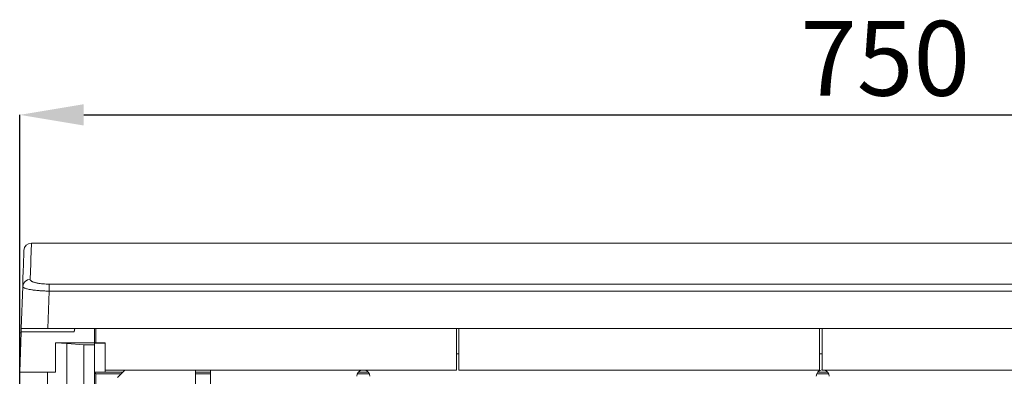
# Model space of a CAD drawing. Units: millimetres. Extents: x 28 to 190, y 87 to 253.
# Drawn here: x 28 to 74, y 236 to 253 of the extents above; entities that cross this region are included whole.
import ezdxf

# ---------------------------------------------------------------- set-up
doc = ezdxf.new("R2010")
doc.units = ezdxf.units.MM
doc.header["$PDSIZE"] = -1
doc.layers.add('COTES', color=7, linetype='Continuous')
doc.styles.add('SLDTEXTSTYLE0', font='TXT', dxfattribs={"width": 0.605})
doc.dimstyles.new('SLDDIMSTYLE0', dxfattribs={"dimtxt": 2.568319, "dimasz": 3, "dimexe": 0, "dimexo": 0.0625, "dimgap": 0.64208, "dimtad": 1, "dimtoh": 1, "dimdec": 1, "dimlfac": 10, "dimrnd": 1e-09, "dimzin": 12, "dimdsep": 46, "dimtxsty": 'SLDTEXTSTYLE0', "dimsah": 1, "dimcen": 0.09, "dimadec": 0, "dimazin": 0, "dimtfac": 1, "dimtofl": 0, "dimtmove": 0, "dimatfit": 3, "dimfxl": 0, "dimtolj": 1, "dimtzin": 12, "dimarcsym": 0})

# ---------------------------------------------------------------- blocks, each defined once
blk = doc.blocks.new('*D6')
at = {"layer": 'COTES', "color": 0, "lineweight": -2}
for p, q in [((27.806, 232.238), (27.806, 248.06)), ((30.806, 248.06), (99.806, 248.06)), ((102.806, 236.058), (102.806, 248.06))]:
    blk.add_line(p, q, dxfattribs=at)
at = {"layer": 'COTES', "color": 0}
for points in [[(30.806, 248.56), (30.806, 247.56), (27.806, 248.06)], [(99.806, 248.56), (99.806, 247.56), (102.806, 248.06)]]:
    blk.add_solid(points, dxfattribs=at)
at = {"layer": 'Defpoints', "color": 0}
for p in [(102.806, 248.06), (102.806, 235.995), (27.806, 232.175)]:
    blk.add_point(p, dxfattribs=at)
at = {"layer": 'COTES', "color": 0, "insert": (68.311, 252.46), "char_height": 3.5, "attachment_point": 2}
blk.add_mtext('\\A1;750', dxfattribs=at)
blk = doc.blocks.new('PLANTA')
at = {"color": 7, "linetype": 'Continuous', "lineweight": 15}
for p, q in [((0.508, 151.315), (0.577, 153.288)), ((1.818, 153.07), (1.757, 151.315)), ((1.818, 153.07), (1.818, 153.397)), ((1.818, 153.397), (74.054, 153.397)), ((74.054, 153.07), (1.818, 153.07)), ((2.986, 151.165), (0.502, 151.165)), ((1.757, 151.315), (0.508, 151.315)), ((74.115, 151.315), (1.757, 151.315)), ((3.932, 150.644), (3.944, 151.315)), ((3.996, 150.644), (3.996, 151.315)), ((20.876, 149.365), (20.876, 151.315)), ((20.996, 149.365), (20.996, 151.315)), ((37.876, 149.365), (37.876, 151.315)), ((37.996, 149.365), (37.996, 151.315)), ((0.502, 151.148), (0.436, 149.265)), ((0.436, 151.115), (0.436, 149.265)), ((0.501, 151.115), (0.436, 151.115)), ((2.111, 150.644), (4.436, 150.644)), ((2.111, 149.265), (2.111, 150.644)), ((2.646, 150.615), (2.646, 78.016)), ((2.646, 150.615), (3.436, 150.545)), ((3.436, 150.545), (3.436, 78.085)), ((3.936, 150.545), (3.436, 150.545)), ((3.936, 150.615), (4.436, 150.622)), ((3.936, 150.615), (3.936, 150.545)), ((3.936, 150.545), (3.936, 78.085)), ((4.436, 150.622), (4.436, 150.644)), ((4.436, 150.622), (4.436, 149.265)), ((20.996, 150.125), (20.876, 150.125)), ((37.996, 150.125), (37.876, 150.125)), ((4.436, 149.365), (20.876, 149.365)), ((5.36, 149.365), (5.019, 149.025)), ((8.669, 149.365), (8.669, 147.625)), ((9.369, 147.625), (9.369, 149.365)), ((20.996, 149.365), (37.876, 149.365)), ((37.996, 149.365), (54.876, 149.365)), ((0.436, 148.815), (0.436, 149.265)), ((0.436, 149.265), (1.201, 149.265)), ((1.201, 149.265), (1.733, 149.265)), ((1.733, 149.265), (1.733, 79.365)), ((1.733, 149.265), (2.111, 149.265)), ((4.436, 149.265), (3.936, 149.265)), ((4.006, 149.195), (3.936, 149.265)), ((5.19, 149.195), (4.006, 149.195)), ((4.006, 149.195), (4.006, 80.06)), ((4.436, 149.265), (5.26, 149.265)), ((8.669, 149.265), (9.369, 149.265)), ((9.369, 149.195), (8.669, 149.195)), ((16.794, 149.195), (16.245, 149.195)), ((16.288, 149.265), (16.751, 149.265)), ((38.294, 149.195), (37.745, 149.195)), ((38.251, 149.265), (37.788, 149.265))]:
    blk.add_line(p, q, dxfattribs=at)
at = {"color": 7, "linetype": 'Continuous', "lineweight": 15, "flags": 128}
for points in [[(0.985, 155.315), (0.985, 155.313), (0.984, 155.274), (0.981, 155.185), (0.976, 155.047), (0.97, 154.859), (0.961, 154.622), (0.951, 154.336), (0.94, 154.001), (0.926, 153.617)], [(0.577, 153.288), (0.59, 153.67), (0.602, 154.003), (0.611, 154.288), (0.62, 154.524), (0.626, 154.711), (0.631, 154.848), (0.634, 154.936), (0.635, 154.975), (0.636, 154.977)]]:
    blk.add_lwpolyline(points, dxfattribs=at)
at = {"color": 7, "linetype": 'Continuous', "lineweight": 15}
for centre, radius, start, end in [((0.985, 154.965), 0.35, 90.4376, 178), ((0.921, 153.272), 0.345, 89.1633, 177.2653), ((16.519, 149.075), 0.3, 104.3911, 180), ((16.519, 149.075), 0.3, 0, 75.6089), ((38.019, 149.075), 0.3, 94.4315, 180), ((38.019, 149.075), 0.3, 0, 75.6089)]:
    blk.add_arc(centre, radius, start, end, dxfattribs=at)
blk.add_ellipse((1.686, 150.532), major_axis=(1.35, 0), ratio=0.087489, start_param=0.779636, end_param=1.250871, dxfattribs=at)
for points in [[(74.887, 155.315), (0.985, 155.315)], [(0.502, 151.165), (0.508, 151.315)], [(2.986, 151.165), (3.013, 151.315)]]:
    blk.add_open_spline(points, degree=1, dxfattribs=at)
for points, knots in [([(0.926, 153.617), (0.927, 153.612), (0.927, 153.598), (0.937, 153.58), (0.956, 153.56), (0.976, 153.544), (1.003, 153.527), (1.037, 153.511), (1.075, 153.496), (1.118, 153.481), (1.165, 153.468), (1.218, 153.455), (1.274, 153.443), (1.353, 153.429), (1.438, 153.418), (1.529, 153.409), (1.623, 153.402), (1.72, 153.398), (1.793, 153.397), (1.818, 153.397)], [0, 0, 0, 0, 0.042481, 0.128256, 0.171605, 0.224227, 0.277182, 0.331192, 0.385572, 0.436404, 0.487555, 0.539739, 0.592284, 0.642405, 0.744299, 0.796203, 0.846256, 0.948091, 1, 1, 1, 1]), ([(1.818, 153.07), (1.793, 153.07), (1.709, 153.071), (1.6, 153.075), (1.492, 153.08), (1.419, 153.085), (1.293, 153.094), (1.173, 153.106), (1.063, 153.12), (0.979, 153.133), (0.883, 153.15), (0.788, 153.171), (0.716, 153.192), (0.659, 153.213), (0.622, 153.232), (0.599, 153.248), (0.586, 153.262), (0.578, 153.275), (0.577, 153.284), (0.577, 153.288)], [0, 0, 0, 0, 0.038051, 0.12767, 0.166722, 0.20593, 0.24388, 0.372036, 0.411114, 0.449321, 0.539285, 0.617739, 0.689782, 0.756172, 0.830193, 0.872288, 0.914648, 0.957188, 1, 1, 1, 1])]:
    blk.add_open_spline(points, degree=3, knots=knots, dxfattribs=at)
at = {"layer": 'COTES'}
dim = blk.add_linear_dim(base=(75.436, 161.33), p1=(0.436, 145.445), p2=(75.436, 149.265), dimstyle='SLDDIMSTYLE0', override={"dimtxt": 3.5, "dimgap": 0.9, "dimtxsty": 'Standard'}, dxfattribs=at)
dim.commit()
dim.dimension.update_dxf_attribs({"geometry": '*D6', "text_midpoint": (40.941, 161.33), "dimtype": 128, "insert": (-27.37, -86.73)})

msp = doc.modelspace()

# ---------------------------------------------------------------- block references
msp.add_blockref('PLANTA', (27.37, 86.73))

doc.saveas('drawing.dxf')
